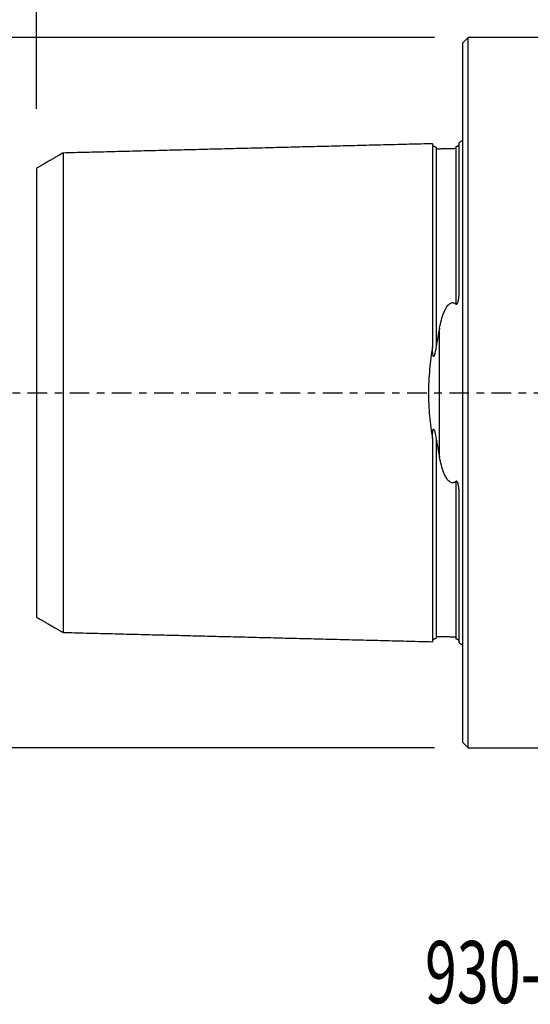
# Model space of a CAD drawing. Units: millimetres. Extents: x -60 to 191, y -34 to 66.
# Drawn here: x -25 to 4, y -34 to 21 of the extents above; entities that cross this region are included whole.
import ezdxf

# ---------------------------------------------------------------- set-up
doc = ezdxf.new("R2010")
doc.units = ezdxf.units.MM
doc.linetypes.add('CENTER', pattern=[47.5, 22, -8.5, 8.5, -8.5])
for name, color, linetype in [('1', 4, 'CONTINUOUS'), ('2', 7, 'CONTINUOUS'), ('SK1', 4, 'CONTINUOUS'), ('SK2', 7, 'CONTINUOUS'), ('SK4', 2, 'CENTER'), ('SK6', 5, 'CONTINUOUS')]:
    doc.layers.add(name, color=color, linetype=linetype)
doc.styles.add('DEFAULT', font='simplex.shx')
doc.dimstyles.get("Standard").update_dxf_attribs({"dimtxt": 0.18, "dimasz": 0.18, "dimexe": 0.18, "dimexo": 0.0625, "dimgap": 0.09, "dimtad": 1, "dimzin": 0, "dimdsep": 52, "dimtxsty": 'Standard', "dimcen": 0.09, "dimadec": 0, "dimazin": 0, "dimtfac": 1, "dimtdec": 4, "dimtofl": 0, "dimtmove": 0, "dimatfit": 3, "dimfxl": 1, "dimtolj": 1, "dimtzin": 0, "dimarcsym": 0})

# ---------------------------------------------------------------- blocks, each defined once
blk = doc.blocks.new('DimnDraft3D1')
at = {"layer": 'SK2'}
for p, q in [((-1.5875, 19.99), (-54.1, 19.99)), ((-52.1, -19.99), (-52.1, 19.99)), ((-1.5875, -19.99), (-54.1, -19.99))]:
    blk.add_line(p, q, dxfattribs=at)
for points in [[(-52.1, 19.99), (-51.102374, 15.490004), (-53.097626, 15.489996), (-52.1, 19.99)], [(-52.1, -19.99), (-53.097626, -15.490004), (-51.102374, -15.489996), (-52.1, -19.99)]]:
    blk.add_solid(points, dxfattribs=at)
at = {"layer": 'SK2', "char_height": 4.5, "attachment_point": 7, "rotation": 90, "line_spacing_factor": 1.084337, "style": 'DEFAULT'}
for s, insert in [('\\W01.000;\\fsimplex.shx,bigfont.shx;40 ', (-54.35, 2.759211)), ('\\W01.000;\\fsimplex.shx,bigfont.shx;%%c ', (-54.35, -6.240789))]:
    blk.add_mtext(s, dxfattribs=dict(at, insert=insert))
blk = doc.blocks.new('DimnDraft3D2')
at = {"layer": '2'}
for p, q in [((0, 23.6425), (0, 61.358549)), ((135, 12.5875), (135, 61.358549)), ((0, 59.358549), (135, 59.358549))]:
    blk.add_line(p, q, dxfattribs=at)
for points in [[(0, 59.358549), (4.499996, 60.356175), (4.500004, 58.360923), (0, 59.358549)], [(135, 59.358549), (130.500004, 58.360923), (130.499996, 60.356175), (135, 59.358549)]]:
    blk.add_solid(points, dxfattribs=at)
at = {"layer": '2', "insert": (64.906579, 60.483549), "char_height": 4.5, "attachment_point": 7, "line_spacing_factor": 1.084337, "style": 'DEFAULT'}
blk.add_mtext('\\W01.000;\\fsimplex.shx,bigfont.shx;135 ', dxfattribs=at)
blk = doc.blocks.new('DimnDraft3D4')
at = {"layer": 'SK2'}
for p, q in [((-24, 15.9875), (-24, 61.358549)), ((0, 23.6425), (0, 61.358549)), ((0, 59.358549), (-24, 59.358549))]:
    blk.add_line(p, q, dxfattribs=at)
for points in [[(-24, 59.358549), (-19.500004, 60.356175), (-19.499996, 58.360923), (-24, 59.358549)], [(0, 59.358549), (-4.499996, 58.360923), (-4.500004, 60.356175), (0, 59.358549)]]:
    blk.add_solid(points, dxfattribs=at)
at = {"layer": 'SK2', "insert": (-13.740789, 60.483549), "char_height": 4.5, "attachment_point": 7, "line_spacing_factor": 1.084337, "style": 'DEFAULT'}
blk.add_mtext('\\W01.000;\\fsimplex.shx,bigfont.shx;24 ', dxfattribs=at)

msp = doc.modelspace()

# ---------------------------------------------------------------- linework, layer by layer
at = {"layer": '1'}
for p, q in [((0.3, 19.99), (0, 19.69)), ((0.3, -19.99), (0.3, 19.99)), ((32.576, 19.99), (0.3, 19.99)), ((0, -19.69), (0, 19.69)), ((0, -19.69), (0.3, -19.99)), ((0.3, -19.99), (21, -19.99))]:
    msp.add_line(p, q, dxfattribs=at)
at = {"layer": 'SK1'}
for p, q in [((-0.2, 5.703), (-0.2, 14.083)), ((-1.307, -3.628), (-1.307, 3.628)), ((-0.2, -14.083), (-0.2, -5.703))]:
    msp.add_line(p, q, dxfattribs=at)
at = {"layer": 'SK1', "extrusion": (0, 0, -1)}
for centre, start, end in [((0.6, 15), 233.1301, 246.4218), ((0.6, -15), 113.5782, 126.8699)]:
    msp.add_arc(centre, 1, start, end, dxfattribs=at)
at = {"layer": 'SK1'}
for points, degree in [([(-1.7, 14.016), (-12.1, 13.755), (-22.5, 13.493)], 2), ([(-22.5, 13.497), (-23.25, 13.064), (-24, 12.631)], 2), ([(-0.395, 13.74), (-0.945, 13.727), (-1.495, 13.713)], 2), ([(-1.307, 3.628), (-1.374, 3.291), (-1.437, 2.947), (-1.495, 2.595)], 3), ([(-1.495, -2.595), (-1.437, -2.947), (-1.374, -3.291), (-1.307, -3.628)], 3), ([(-24, -12.631), (-23.25, -13.064), (-22.5, -13.497)], 2), ([(-22.5, -13.493), (-12.1, -13.755), (-1.7, -14.016)], 2), ([(-1.495, -13.713), (-0.945, -13.727), (-0.395, -13.74)], 2)]:
    msp.add_open_spline(points, degree=degree, dxfattribs=at)
for points, knots in [([(-1.495, 13.825), (-1.521, 13.825), (-1.559, 13.831), (-1.606, 13.854), (-1.639, 13.879), (-1.666, 13.91), (-1.691, 13.957), (-1.699, 13.994), (-1.7, 14.02)], [0, 0, 0, 0, 0.239458, 0.368362, 0.500001, 0.63164, 0.760544, 1, 1, 1, 1]), ([(-1.7, 14.016), (-1.7, 14.014), (-1.7, 14.011), (-1.7, 14.004), (-1.7, 13.995), (-1.7, 13.984), (-1.7, 13.971), (-1.7, 13.952), (-1.7, 13.922), (-1.7, 13.88), (-1.7, 13.839), (-1.7, 13.803), (-1.7, 13.774), (-1.7, 13.743), (-1.7, 13.701), (-1.7, 13.655), (-1.7, 13.605), (-1.7, 13.567), (-1.7, 13.527), (-1.7, 13.485), (-1.7, 13.442), (-1.7, 13.383), (-1.7, 13.32), (-1.7, 13.255), (-1.7, 13.205), (-1.7, 13.153), (-1.7, 13.099), (-1.7, 13.045), (-1.7, 12.989), (-1.7, 12.931), (-1.7, 12.853), (-1.7, 12.771), (-1.7, 12.687), (-1.7, 12.602), (-1.7, 12.491), (-1.7, 12.376), (-1.7, 12.282), (-1.7, 12.21), (-1.7, 12.136), (-1.7, 12.062), (-1.7, 11.986), (-1.7, 11.922), (-1.7, 11.869), (-1.7, 11.817), (-1.7, 11.751), (-1.7, 11.67), (-1.7, 11.56), (-1.7, 11.448), (-1.7, 11.334), (-1.7, 11.247), (-1.7, 11.159), (-1.7, 11.069), (-1.7, 10.979), (-1.7, 10.887), (-1.7, 10.794), (-1.7, 10.7), (-1.7, 10.605), (-1.7, 10.476), (-1.7, 10.345), (-1.7, 10.212), (-1.7, 10.128), (-1.7, 10.06), (-1.7, 9.991), (-1.7, 9.871), (-1.7, 9.731), (-1.7, 9.588), (-1.7, 9.445), (-1.7, 9.262), (-1.7, 9.076), (-1.7, 8.924), (-1.7, 8.772), (-1.7, 8.617), (-1.7, 8.459), (-1.7, 8.34), (-1.7, 8.22), (-1.7, 8.099), (-1.7, 7.977), (-1.7, 7.812), (-1.7, 7.604), (-1.7, 7.392), (-1.7, 7.22), (-1.7, 7.09), (-1.7, 6.959), (-1.7, 6.783), (-1.7, 6.56), (-1.7, 6.289), (-1.7, 6.013), (-1.7, 5.779), (-1.7, 5.59), (-1.7, 5.447), (-1.7, 5.303), (-1.7, 5.158), (-1.7, 5.012), (-1.7, 4.865), (-1.7, 4.717), (-1.7, 4.568), (-1.7, 4.418), (-1.7, 4.266), (-1.7, 4.114), (-1.7, 3.96), (-1.7, 3.806), (-1.7, 3.65), (-1.7, 3.494), (-1.7, 3.336), (-1.7, 3.178), (-1.7, 3.018), (-1.7, 2.857), (-1.7, 2.713), (-1.7, 2.621), (-1.7, 2.584)], [0, 0, 0, 0, 0.007525, 0.015549, 0.023573, 0.031597, 0.039621, 0.047645, 0.063693, 0.079741, 0.095789, 0.103813, 0.111837, 0.119861, 0.127885, 0.143932, 0.151956, 0.15998, 0.168004, 0.176028, 0.184052, 0.192076, 0.208124, 0.216148, 0.224172, 0.232196, 0.24022, 0.248244, 0.256268, 0.264292, 0.272316, 0.288363, 0.296387, 0.304411, 0.320459, 0.336507, 0.344531, 0.352555, 0.360579, 0.368603, 0.376627, 0.384651, 0.388663, 0.392675, 0.400699, 0.408723, 0.416747, 0.432794, 0.440818, 0.448842, 0.456866, 0.46489, 0.472914, 0.480938, 0.488962, 0.496986, 0.50501, 0.513034, 0.529082, 0.537106, 0.54513, 0.549142, 0.553154, 0.561178, 0.577225, 0.585249, 0.593273, 0.609321, 0.625369, 0.633393, 0.641417, 0.657465, 0.665489, 0.673513, 0.681537, 0.689561, 0.697585, 0.705609, 0.721656, 0.737704, 0.745728, 0.753752, 0.761776, 0.7698, 0.785848, 0.801896, 0.817944, 0.833992, 0.842016, 0.85004, 0.858063, 0.866087, 0.874111, 0.882135, 0.890159, 0.898183, 0.906207, 0.914231, 0.922255, 0.930279, 0.938303, 0.946327, 0.954351, 0.962375, 0.970399, 0.978423, 0.986447, 0.994471, 1, 1, 1, 1]), ([(-0.218, 13.948), (-0.219, 13.946), (-0.22, 13.945), (-0.225, 13.937), (-0.23, 13.93), (-0.242, 13.915), (-0.25, 13.907), (-0.265, 13.894), (-0.271, 13.889), (-0.285, 13.88), (-0.293, 13.874), (-0.31, 13.866), (-0.316, 13.863), (-0.331, 13.857), (-0.339, 13.855), (-0.357, 13.85), (-0.365, 13.848), (-0.381, 13.846), (-0.388, 13.845), (-0.395, 13.845)], [0, 0, 0, 0, 0.056611, 0.056611, 0.292458, 0.292458, 0.528305, 0.528305, 0.646229, 0.646229, 0.764153, 0.764153, 0.823115, 0.823115, 0.882076, 0.882076, 0.941038, 0.941038, 1, 1, 1, 1]), ([(-22.5, 13.496), (-22.5, 13.496), (-22.5, 13.497), (-22.5, 13.498), (-22.5, 13.497), (-22.5, 13.494), (-22.5, 13.489), (-22.5, 13.482), (-22.5, 13.473), (-22.5, 13.463), (-22.5, 13.45), (-22.5, 13.431), (-22.5, 13.403), (-22.5, 13.362), (-22.5, 13.322), (-22.5, 13.287), (-22.5, 13.259), (-22.5, 13.23), (-22.5, 13.188), (-22.5, 13.143), (-22.5, 13.095), (-22.5, 13.058), (-22.5, 13.019), (-22.5, 12.979), (-22.5, 12.937), (-22.5, 12.879), (-22.5, 12.818), (-22.5, 12.755), (-22.5, 12.706), (-22.5, 12.655), (-22.5, 12.603), (-22.5, 12.55), (-22.5, 12.495), (-22.5, 12.439), (-22.5, 12.363), (-22.5, 12.284), (-22.5, 12.202), (-22.5, 12.118), (-22.5, 12.011), (-22.5, 11.899), (-22.5, 11.807), (-22.5, 11.736), (-22.5, 11.665), (-22.5, 11.592), (-22.5, 11.518), (-22.5, 11.455), (-22.5, 11.404), (-22.5, 11.353), (-22.5, 11.288), (-22.5, 11.21), (-22.5, 11.103), (-22.5, 10.994), (-22.5, 10.882), (-22.5, 10.797), (-22.5, 10.711), (-22.5, 10.624), (-22.5, 10.536), (-22.5, 10.446), (-22.5, 10.355), (-22.5, 10.264), (-22.5, 10.171), (-22.5, 10.045), (-22.5, 9.918), (-22.5, 9.788), (-22.5, 9.706), (-22.5, 9.639), (-22.5, 9.573), (-22.5, 9.455), (-22.5, 9.319), (-22.5, 9.18), (-22.5, 9.04), (-22.5, 8.862), (-22.5, 8.681), (-22.5, 8.533), (-22.5, 8.384), (-22.5, 8.234), (-22.5, 8.08), (-22.5, 7.965), (-22.5, 7.848), (-22.5, 7.73), (-22.5, 7.611), (-22.5, 7.451), (-22.5, 7.248), (-22.5, 7.043), (-22.5, 6.876), (-22.5, 6.75), (-22.5, 6.622), (-22.5, 6.451), (-22.5, 6.236), (-22.5, 5.972), (-22.5, 5.705), (-22.5, 5.479), (-22.5, 5.296), (-22.5, 5.158), (-22.5, 5.019), (-22.5, 4.879), (-22.5, 4.739), (-22.5, 4.597), (-22.5, 4.454), (-22.5, 4.31), (-22.5, 4.166), (-22.5, 4.02), (-22.5, 3.874), (-22.5, 3.727), (-22.5, 3.579), (-22.5, 3.43), (-22.5, 3.28), (-22.5, 3.13), (-22.5, 2.978), (-22.5, 2.826), (-22.5, 2.673), (-22.5, 2.52), (-22.5, 2.392), (-22.5, 2.288), (-22.5, 2.185), (-22.5, 2.082), (-22.5, 1.977), (-22.5, 1.899), (-22.5, 1.821), (-22.5, 1.743), (-22.5, 1.664), (-22.5, 1.586), (-22.5, 1.507), (-22.5, 1.401), (-22.5, 1.297), (-22.5, 1.191), (-22.5, 1.112), (-22.5, 1.033), (-22.5, 0.954), (-22.5, 0.874), (-22.5, 0.795), (-22.5, 0.716), (-22.5, 0.636), (-22.5, 0.557), (-22.5, 0.477), (-22.5, 0.398), (-22.5, 0.318), (-22.5, 0.239), (-22.5, 0.159), (-22.5, 0.08), (-22.5, 0), (-22.5, -0.08), (-22.5, -0.159), (-22.5, -0.239), (-22.5, -0.318), (-22.5, -0.398), (-22.5, -0.477), (-22.5, -0.557), (-22.5, -0.636), (-22.5, -0.716), (-22.5, -0.795), (-22.5, -0.874), (-22.5, -0.954), (-22.5, -1.033), (-22.5, -1.112), (-22.5, -1.191), (-22.5, -1.297), (-22.5, -1.401), (-22.5, -1.507), (-22.5, -1.586), (-22.5, -1.664), (-22.5, -1.743), (-22.5, -1.821), (-22.5, -1.899), (-22.5, -1.977), (-22.5, -2.082), (-22.5, -2.185), (-22.5, -2.288), (-22.5, -2.392), (-22.5, -2.52), (-22.5, -2.673), (-22.5, -2.826), (-22.5, -2.978), (-22.5, -3.13), (-22.5, -3.28), (-22.5, -3.43), (-22.5, -3.579), (-22.5, -3.727), (-22.5, -3.874), (-22.5, -4.02), (-22.5, -4.166), (-22.5, -4.31), (-22.5, -4.454), (-22.5, -4.597), (-22.5, -4.739), (-22.5, -4.879), (-22.5, -5.019), (-22.5, -5.158), (-22.5, -5.296), (-22.5, -5.479), (-22.5, -5.705), (-22.5, -5.972), (-22.5, -6.236), (-22.5, -6.451), (-22.5, -6.622), (-22.5, -6.75), (-22.5, -6.876), (-22.5, -7.043), (-22.5, -7.248), (-22.5, -7.451), (-22.5, -7.611), (-22.5, -7.73), (-22.5, -7.848), (-22.5, -7.965), (-22.5, -8.08), (-22.5, -8.234), (-22.5, -8.384), (-22.5, -8.533), (-22.5, -8.681), (-22.5, -8.862), (-22.5, -9.04), (-22.5, -9.18), (-22.5, -9.319), (-22.5, -9.455), (-22.5, -9.573), (-22.5, -9.639), (-22.5, -9.706), (-22.5, -9.788), (-22.5, -9.918), (-22.5, -10.045), (-22.5, -10.171), (-22.5, -10.264), (-22.5, -10.355), (-22.5, -10.446), (-22.5, -10.536), (-22.5, -10.624), (-22.5, -10.711), (-22.5, -10.797), (-22.5, -10.882), (-22.5, -10.994), (-22.5, -11.103), (-22.5, -11.21), (-22.5, -11.288), (-22.5, -11.353), (-22.5, -11.404), (-22.5, -11.455), (-22.5, -11.518), (-22.5, -11.592), (-22.5, -11.665), (-22.5, -11.736), (-22.5, -11.807), (-22.5, -11.899), (-22.5, -12.011), (-22.5, -12.118), (-22.5, -12.202), (-22.5, -12.284), (-22.5, -12.363), (-22.5, -12.439), (-22.5, -12.495), (-22.5, -12.55), (-22.5, -12.603), (-22.5, -12.655), (-22.5, -12.706), (-22.5, -12.755), (-22.5, -12.818), (-22.5, -12.879), (-22.5, -12.937), (-22.5, -12.979), (-22.5, -13.019), (-22.5, -13.058), (-22.5, -13.095), (-22.5, -13.143), (-22.5, -13.188), (-22.5, -13.23), (-22.5, -13.259), (-22.5, -13.287), (-22.5, -13.322), (-22.5, -13.354), (-22.5, -13.383), (-22.5, -13.402), (-22.5, -13.42), (-22.5, -13.436), (-22.5, -13.45), (-22.5, -13.463), (-22.5, -13.473), (-22.5, -13.482), (-22.5, -13.489), (-22.5, -13.494), (-22.5, -13.497), (-22.5, -13.498), (-22.5, -13.497), (-22.5, -13.496), (-22.5, -13.496)], [0, 0, 0, 0, 0.001128, 0.004617, 0.008105, 0.011594, 0.015083, 0.018571, 0.02206, 0.025548, 0.029037, 0.032526, 0.039503, 0.04648, 0.053457, 0.056946, 0.060435, 0.063923, 0.067412, 0.074389, 0.077878, 0.081366, 0.084855, 0.088344, 0.091832, 0.095321, 0.102298, 0.105787, 0.109275, 0.112764, 0.116253, 0.119741, 0.12323, 0.126719, 0.130207, 0.137184, 0.140673, 0.144162, 0.151139, 0.158116, 0.161605, 0.165093, 0.168582, 0.172071, 0.175559, 0.179048, 0.180792, 0.182536, 0.186025, 0.189514, 0.193002, 0.19998, 0.203468, 0.206957, 0.210445, 0.213934, 0.217423, 0.220911, 0.2244, 0.227889, 0.231377, 0.234866, 0.241843, 0.245332, 0.24882, 0.250565, 0.252309, 0.255798, 0.262775, 0.266263, 0.269752, 0.276729, 0.283707, 0.287195, 0.290684, 0.297661, 0.30115, 0.304638, 0.308127, 0.311615, 0.315104, 0.318593, 0.32557, 0.332547, 0.336036, 0.339524, 0.343013, 0.346502, 0.353479, 0.360456, 0.367433, 0.374411, 0.377899, 0.381388, 0.384877, 0.388365, 0.391854, 0.395342, 0.398831, 0.40232, 0.405808, 0.409297, 0.412786, 0.416274, 0.419763, 0.423251, 0.42674, 0.430229, 0.433717, 0.437206, 0.440695, 0.444183, 0.447672, 0.449416, 0.45116, 0.454649, 0.456393, 0.458138, 0.459882, 0.461626, 0.463371, 0.465115, 0.466859, 0.468604, 0.472092, 0.473836, 0.475581, 0.477325, 0.479069, 0.480814, 0.482558, 0.484302, 0.486047, 0.487791, 0.489535, 0.49128, 0.493024, 0.494768, 0.496512, 0.498257, 0.500001, 0.501745, 0.50349, 0.505234, 0.506978, 0.508723, 0.510467, 0.512211, 0.513956, 0.5157, 0.517444, 0.519189, 0.520933, 0.522677, 0.524421, 0.526166, 0.52791, 0.531399, 0.533143, 0.534887, 0.536632, 0.538376, 0.54012, 0.541865, 0.543609, 0.545353, 0.548842, 0.550586, 0.55233, 0.555819, 0.559308, 0.562796, 0.566285, 0.569774, 0.573262, 0.576751, 0.580239, 0.583728, 0.587217, 0.590705, 0.594194, 0.597683, 0.601171, 0.60466, 0.608148, 0.611637, 0.615126, 0.618614, 0.622103, 0.625592, 0.632569, 0.639546, 0.646523, 0.6535, 0.656989, 0.660478, 0.663966, 0.667455, 0.674432, 0.681409, 0.684898, 0.688387, 0.691875, 0.695364, 0.698853, 0.702341, 0.709318, 0.712807, 0.716296, 0.723273, 0.73025, 0.733739, 0.737227, 0.744205, 0.747693, 0.749438, 0.751182, 0.754671, 0.758159, 0.765136, 0.768625, 0.772114, 0.775602, 0.779091, 0.78258, 0.786068, 0.789557, 0.793045, 0.796534, 0.800023, 0.807, 0.810489, 0.813977, 0.817466, 0.81921, 0.820954, 0.824443, 0.827932, 0.83142, 0.834909, 0.838397, 0.841886, 0.848863, 0.855841, 0.859329, 0.862818, 0.869795, 0.873284, 0.876772, 0.880261, 0.88375, 0.887238, 0.890727, 0.894215, 0.897704, 0.904681, 0.90817, 0.911659, 0.915147, 0.918636, 0.922124, 0.925613, 0.93259, 0.936079, 0.939568, 0.943056, 0.946545, 0.953522, 0.957011, 0.960499, 0.963988, 0.967477, 0.970965, 0.974454, 0.977942, 0.981431, 0.98492, 0.988408, 0.991897, 0.995386, 0.998874, 1, 1, 1, 1]), ([(-1.495, 13.825), (-1.495, 13.825), (-1.495, 13.825), (-1.495, 13.825), (-1.495, 13.822), (-1.495, 13.816), (-1.495, 13.809), (-1.495, 13.801), (-1.495, 13.79), (-1.495, 13.777), (-1.495, 13.757), (-1.495, 13.736), (-1.495, 13.719), (-1.495, 13.714)], [0, 0, 0, 0, 0.001333, 0.095022, 0.18871, 0.282398, 0.376087, 0.469775, 0.563464, 0.657152, 0.750841, 0.938218, 1, 1, 1, 1]), ([(-1.495, 13.714), (-1.495, 13.705), (-1.495, 13.681), (-1.495, 13.646), (-1.495, 13.61), (-1.495, 13.582), (-1.495, 13.552), (-1.495, 13.509), (-1.495, 13.464), (-1.495, 13.415), (-1.495, 13.377), (-1.495, 13.337), (-1.495, 13.296), (-1.495, 13.254), (-1.495, 13.195), (-1.495, 13.133), (-1.495, 13.068), (-1.495, 13.018), (-1.495, 12.967), (-1.495, 12.914), (-1.495, 12.86), (-1.495, 12.805), (-1.495, 12.748), (-1.495, 12.67), (-1.495, 12.589), (-1.495, 12.506), (-1.495, 12.421), (-1.495, 12.312), (-1.495, 12.198), (-1.495, 12.105), (-1.495, 12.033), (-1.495, 11.961), (-1.495, 11.887), (-1.495, 11.811), (-1.495, 11.748), (-1.495, 11.696), (-1.495, 11.644), (-1.495, 11.578), (-1.495, 11.498), (-1.495, 11.389), (-1.495, 11.279), (-1.495, 11.165), (-1.495, 11.079), (-1.495, 10.992), (-1.495, 10.903), (-1.495, 10.813), (-1.495, 10.722), (-1.495, 10.63), (-1.495, 10.537), (-1.495, 10.443), (-1.495, 10.315), (-1.495, 10.186), (-1.495, 10.054), (-1.495, 9.97), (-1.495, 9.903), (-1.495, 9.835), (-1.495, 9.716), (-1.495, 9.577), (-1.495, 9.436), (-1.495, 9.294), (-1.495, 9.113), (-1.495, 8.928), (-1.495, 8.778), (-1.495, 8.627), (-1.495, 8.474), (-1.495, 8.318), (-1.495, 8.2), (-1.495, 8.081), (-1.495, 7.961), (-1.495, 7.84), (-1.495, 7.677), (-1.495, 7.471), (-1.495, 7.262), (-1.495, 7.092), (-1.495, 6.963), (-1.495, 6.834), (-1.495, 6.659), (-1.495, 6.439), (-1.495, 6.171), (-1.495, 5.898), (-1.495, 5.667), (-1.495, 5.48), (-1.495, 5.339), (-1.495, 5.197), (-1.495, 5.054), (-1.495, 4.91), (-1.495, 4.765), (-1.495, 4.619), (-1.495, 4.472), (-1.495, 4.324), (-1.495, 4.175), (-1.495, 4.024), (-1.495, 3.873), (-1.495, 3.721), (-1.495, 3.568), (-1.495, 3.414), (-1.495, 3.259), (-1.495, 3.103), (-1.495, 2.947), (-1.495, 2.789), (-1.495, 2.671), (-1.495, 2.606), (-1.495, 2.595)], [0, 0, 0, 0, 0.011601, 0.028907, 0.03756, 0.046214, 0.054867, 0.06352, 0.080827, 0.08948, 0.098133, 0.106786, 0.11544, 0.124093, 0.132746, 0.150053, 0.158706, 0.167359, 0.176012, 0.184666, 0.193319, 0.201972, 0.210625, 0.219279, 0.236585, 0.245238, 0.253892, 0.271198, 0.288505, 0.297158, 0.305811, 0.314464, 0.323118, 0.331771, 0.340424, 0.344751, 0.349078, 0.357731, 0.366384, 0.375037, 0.392344, 0.400997, 0.40965, 0.418304, 0.426957, 0.43561, 0.444263, 0.452917, 0.46157, 0.470223, 0.478876, 0.496183, 0.504836, 0.513489, 0.517816, 0.522143, 0.530796, 0.548102, 0.556756, 0.565409, 0.582715, 0.600022, 0.608675, 0.617328, 0.634635, 0.643288, 0.651941, 0.660595, 0.669248, 0.677901, 0.686554, 0.703861, 0.721167, 0.729821, 0.738474, 0.747127, 0.75578, 0.773087, 0.790393, 0.8077, 0.825006, 0.83366, 0.842313, 0.850966, 0.859619, 0.868273, 0.876926, 0.885579, 0.894232, 0.902886, 0.911539, 0.920192, 0.928846, 0.937499, 0.946152, 0.954805, 0.963459, 0.972112, 0.980765, 0.989418, 0.998072, 1, 1, 1, 1]), ([(-0.395, 13.845), (-0.395, 13.844), (-0.395, 13.842), (-0.395, 13.837), (-0.395, 13.828), (-0.395, 13.817), (-0.395, 13.804), (-0.395, 13.785), (-0.395, 13.763), (-0.395, 13.746), (-0.395, 13.741)], [0, 0, 0, 0, 0.017546, 0.144847, 0.272147, 0.399447, 0.526748, 0.654048, 0.908649, 1, 1, 1, 1]), ([(-0.395, 13.741), (-0.395, 13.732), (-0.395, 13.708), (-0.395, 13.674), (-0.395, 13.638), (-0.395, 13.609), (-0.395, 13.579), (-0.395, 13.537), (-0.395, 13.491), (-0.395, 13.442), (-0.395, 13.404), (-0.395, 13.364), (-0.395, 13.323), (-0.395, 13.28), (-0.395, 13.221), (-0.395, 13.16), (-0.395, 13.095), (-0.395, 13.045), (-0.395, 12.993), (-0.395, 12.941), (-0.395, 12.886), (-0.395, 12.831), (-0.395, 12.774), (-0.395, 12.696), (-0.395, 12.615), (-0.395, 12.532), (-0.395, 12.447), (-0.395, 12.337), (-0.395, 12.224), (-0.395, 12.13), (-0.395, 12.058), (-0.395, 11.985), (-0.395, 11.911), (-0.395, 11.836), (-0.395, 11.772), (-0.395, 11.721), (-0.395, 11.668), (-0.395, 11.603), (-0.395, 11.522), (-0.395, 11.414), (-0.395, 11.303), (-0.395, 11.189), (-0.395, 11.103), (-0.395, 11.015), (-0.395, 10.927), (-0.395, 10.837), (-0.395, 10.746), (-0.395, 10.654), (-0.395, 10.56), (-0.395, 10.466), (-0.395, 10.338), (-0.395, 10.208), (-0.395, 10.076), (-0.395, 9.993), (-0.395, 9.925), (-0.395, 9.857), (-0.395, 9.738), (-0.395, 9.599), (-0.395, 9.458), (-0.395, 9.315), (-0.395, 9.134), (-0.395, 8.949), (-0.395, 8.799), (-0.395, 8.648), (-0.395, 8.494), (-0.395, 8.338), (-0.395, 8.22), (-0.395, 8.101), (-0.395, 7.981), (-0.395, 7.86), (-0.395, 7.697), (-0.395, 7.49), (-0.395, 7.28), (-0.395, 7.11), (-0.395, 6.981), (-0.395, 6.851), (-0.395, 6.677), (-0.395, 6.456), (-0.395, 6.187), (-0.395, 5.914), (-0.395, 5.683), (-0.395, 5.496), (-0.395, 5.355), (-0.395, 5.212), (-0.395, 5.094), (-0.395, 5.024), (-0.395, 5.001)], [0, 0, 0, 0, 0.012856, 0.032905, 0.04293, 0.052954, 0.062979, 0.073004, 0.093053, 0.103078, 0.113103, 0.123127, 0.133152, 0.143177, 0.153201, 0.173251, 0.183276, 0.1933, 0.203325, 0.21335, 0.223374, 0.233399, 0.243424, 0.253449, 0.273498, 0.283523, 0.293547, 0.313597, 0.333646, 0.343671, 0.353696, 0.36372, 0.373745, 0.38377, 0.393794, 0.398807, 0.403819, 0.413844, 0.423869, 0.433893, 0.453943, 0.463967, 0.473992, 0.484017, 0.494042, 0.504066, 0.514091, 0.524116, 0.53414, 0.544165, 0.55419, 0.574239, 0.584264, 0.594289, 0.599301, 0.604313, 0.614338, 0.634387, 0.644412, 0.654437, 0.674486, 0.694536, 0.70456, 0.714585, 0.734634, 0.744659, 0.754684, 0.764709, 0.774733, 0.784758, 0.794783, 0.814832, 0.834882, 0.844906, 0.854931, 0.864956, 0.87498, 0.89503, 0.915079, 0.935129, 0.955178, 0.965203, 0.975227, 0.985252, 0.995277, 1, 1, 1, 1]), ([(-24, 12.63), (-24, 12.63), (-24, 12.628), (-24, 12.624), (-24, 12.617), (-24, 12.609), (-24, 12.599), (-24, 12.587), (-24, 12.569), (-24, 12.542), (-24, 12.504), (-24, 12.466), (-24, 12.433), (-24, 12.406), (-24, 12.378), (-24, 12.338), (-24, 12.296), (-24, 12.251), (-24, 12.215), (-24, 12.178), (-24, 12.139), (-24, 12.099), (-24, 12.044), (-24, 11.987), (-24, 11.926), (-24, 11.879), (-24, 11.831), (-24, 11.781), (-24, 11.73), (-24, 11.678), (-24, 11.624), (-24, 11.551), (-24, 11.476), (-24, 11.397), (-24, 11.317), (-24, 11.214), (-24, 11.107), (-24, 11.019), (-24, 10.952), (-24, 10.883), (-24, 10.813), (-24, 10.742), (-24, 10.683), (-24, 10.634), (-24, 10.584), (-24, 10.523), (-24, 10.447), (-24, 10.344), (-24, 10.24), (-24, 10.133), (-24, 10.052), (-24, 9.969), (-24, 9.886), (-24, 9.801), (-24, 9.716), (-24, 9.629), (-24, 9.541), (-24, 9.452), (-24, 9.331), (-24, 9.21), (-24, 9.085), (-24, 9.007), (-24, 8.943), (-24, 8.879), (-24, 8.766), (-24, 8.637), (-24, 8.503), (-24, 8.369), (-24, 8.199), (-24, 8.026), (-24, 7.885), (-24, 7.742), (-24, 7.599), (-24, 7.453), (-24, 7.342), (-24, 7.231), (-24, 7.118), (-24, 7.005), (-24, 6.852), (-24, 6.66), (-24, 6.464), (-24, 6.305), (-24, 6.185), (-24, 6.064), (-24, 5.901), (-24, 5.697), (-24, 5.448), (-24, 5.195), (-24, 4.983), (-24, 4.81), (-24, 4.68), (-24, 4.549), (-24, 4.417), (-24, 4.285), (-24, 4.152), (-24, 4.018), (-24, 3.884), (-24, 3.749), (-24, 3.613), (-24, 3.477), (-24, 3.34), (-24, 3.203), (-24, 3.065), (-24, 2.926), (-24, 2.787), (-24, 2.648), (-24, 2.508), (-24, 2.369), (-24, 2.228), (-24, 2.112), (-24, 2.018), (-24, 1.923), (-24, 1.831), (-24, 1.737), (-24, 1.666), (-24, 1.596), (-24, 1.526), (-24, 1.456), (-24, 1.386), (-24, 1.316), (-24, 1.221), (-24, 1.13), (-24, 1.036), (-24, 0.966), (-24, 0.897), (-24, 0.827), (-24, 0.758), (-24, 0.688), (-24, 0.619), (-24, 0.55), (-24, 0.481), (-24, 0.412), (-24, 0.343), (-24, 0.275), (-24, 0.206), (-24, 0.137), (-24, 0.069), (-24, 0), (-24, -0.069), (-24, -0.137), (-24, -0.206), (-24, -0.275), (-24, -0.343), (-24, -0.412), (-24, -0.481), (-24, -0.55), (-24, -0.619), (-24, -0.688), (-24, -0.758), (-24, -0.827), (-24, -0.897), (-24, -0.966), (-24, -1.036), (-24, -1.13), (-24, -1.221), (-24, -1.316), (-24, -1.386), (-24, -1.456), (-24, -1.526), (-24, -1.596), (-24, -1.666), (-24, -1.737), (-24, -1.831), (-24, -1.923), (-24, -2.018), (-24, -2.112), (-24, -2.228), (-24, -2.369), (-24, -2.508), (-24, -2.648), (-24, -2.787), (-24, -2.926), (-24, -3.065), (-24, -3.203), (-24, -3.34), (-24, -3.477), (-24, -3.613), (-24, -3.749), (-24, -3.884), (-24, -4.018), (-24, -4.152), (-24, -4.285), (-24, -4.417), (-24, -4.549), (-24, -4.68), (-24, -4.81), (-24, -4.983), (-24, -5.195), (-24, -5.448), (-24, -5.697), (-24, -5.901), (-24, -6.064), (-24, -6.185), (-24, -6.305), (-24, -6.464), (-24, -6.66), (-24, -6.852), (-24, -7.005), (-24, -7.118), (-24, -7.231), (-24, -7.342), (-24, -7.453), (-24, -7.599), (-24, -7.742), (-24, -7.885), (-24, -8.026), (-24, -8.199), (-24, -8.369), (-24, -8.503), (-24, -8.637), (-24, -8.766), (-24, -8.879), (-24, -8.943), (-24, -9.007), (-24, -9.085), (-24, -9.21), (-24, -9.331), (-24, -9.452), (-24, -9.541), (-24, -9.629), (-24, -9.716), (-24, -9.801), (-24, -9.886), (-24, -9.969), (-24, -10.052), (-24, -10.133), (-24, -10.24), (-24, -10.344), (-24, -10.447), (-24, -10.523), (-24, -10.584), (-24, -10.634), (-24, -10.683), (-24, -10.742), (-24, -10.813), (-24, -10.883), (-24, -10.952), (-24, -11.019), (-24, -11.107), (-24, -11.214), (-24, -11.317), (-24, -11.397), (-24, -11.476), (-24, -11.551), (-24, -11.624), (-24, -11.678), (-24, -11.73), (-24, -11.781), (-24, -11.831), (-24, -11.879), (-24, -11.926), (-24, -11.987), (-24, -12.044), (-24, -12.099), (-24, -12.139), (-24, -12.178), (-24, -12.215), (-24, -12.251), (-24, -12.296), (-24, -12.338), (-24, -12.378), (-24, -12.406), (-24, -12.433), (-24, -12.466), (-24, -12.496), (-24, -12.523), (-24, -12.542), (-24, -12.558), (-24, -12.574), (-24, -12.587), (-24, -12.599), (-24, -12.609), (-24, -12.617), (-24, -12.624), (-24, -12.628), (-24, -12.63), (-24, -12.63)], [0, 0, 0, 0, 0.002699, 0.006251, 0.009803, 0.013355, 0.016907, 0.020459, 0.024012, 0.031116, 0.03822, 0.045325, 0.048877, 0.052429, 0.055981, 0.059533, 0.066637, 0.07019, 0.073742, 0.077294, 0.080846, 0.084398, 0.08795, 0.095055, 0.098607, 0.102159, 0.105711, 0.109263, 0.112816, 0.116368, 0.11992, 0.123472, 0.130576, 0.134128, 0.137681, 0.144785, 0.151889, 0.155441, 0.158994, 0.162546, 0.166098, 0.16965, 0.173202, 0.174978, 0.176754, 0.180306, 0.183859, 0.187411, 0.194515, 0.198067, 0.201619, 0.205172, 0.208724, 0.212276, 0.215828, 0.21938, 0.222932, 0.226485, 0.230037, 0.237141, 0.240693, 0.244245, 0.246021, 0.247797, 0.25135, 0.258454, 0.262006, 0.265558, 0.272663, 0.279767, 0.283319, 0.286871, 0.293975, 0.297528, 0.30108, 0.304632, 0.308184, 0.311736, 0.315288, 0.322393, 0.329497, 0.333049, 0.336601, 0.340154, 0.343706, 0.35081, 0.357914, 0.365019, 0.372123, 0.375675, 0.379227, 0.382779, 0.386332, 0.389884, 0.393436, 0.396988, 0.40054, 0.404092, 0.407645, 0.411197, 0.414749, 0.418301, 0.421853, 0.425405, 0.428957, 0.43251, 0.436062, 0.439614, 0.443166, 0.446718, 0.448494, 0.45027, 0.453823, 0.455599, 0.457375, 0.459151, 0.460927, 0.462703, 0.464479, 0.466255, 0.468031, 0.471583, 0.473359, 0.475135, 0.476912, 0.478688, 0.480464, 0.48224, 0.484016, 0.485792, 0.487568, 0.489344, 0.49112, 0.492896, 0.494672, 0.496448, 0.498224, 0.500001, 0.501777, 0.503553, 0.505329, 0.507105, 0.508881, 0.510657, 0.512433, 0.514209, 0.515985, 0.517761, 0.519537, 0.521314, 0.52309, 0.524866, 0.526642, 0.528418, 0.53197, 0.533746, 0.535522, 0.537298, 0.539074, 0.54085, 0.542626, 0.544403, 0.546179, 0.549731, 0.551507, 0.553283, 0.556835, 0.560387, 0.563939, 0.567492, 0.571044, 0.574596, 0.578148, 0.5817, 0.585252, 0.588804, 0.592357, 0.595909, 0.599461, 0.603013, 0.606565, 0.610117, 0.61367, 0.617222, 0.620774, 0.624326, 0.627878, 0.634983, 0.642087, 0.649191, 0.656295, 0.659848, 0.6634, 0.666952, 0.670504, 0.677608, 0.684713, 0.688265, 0.691817, 0.695369, 0.698921, 0.702473, 0.706026, 0.71313, 0.716682, 0.720234, 0.727339, 0.734443, 0.737995, 0.741547, 0.748652, 0.752204, 0.75398, 0.755756, 0.759308, 0.76286, 0.769964, 0.773517, 0.777069, 0.780621, 0.784173, 0.787725, 0.791277, 0.79483, 0.798382, 0.801934, 0.805486, 0.81259, 0.816143, 0.819695, 0.823247, 0.825023, 0.826799, 0.830351, 0.833903, 0.837455, 0.841008, 0.84456, 0.848112, 0.855216, 0.862321, 0.865873, 0.869425, 0.876529, 0.880081, 0.883633, 0.887186, 0.890738, 0.89429, 0.897842, 0.901394, 0.904946, 0.912051, 0.915603, 0.919155, 0.922707, 0.926259, 0.929812, 0.933364, 0.940468, 0.94402, 0.947572, 0.951124, 0.954677, 0.961781, 0.965333, 0.968885, 0.972437, 0.97599, 0.979542, 0.983094, 0.986646, 0.990198, 0.99375, 0.997302, 1, 1, 1, 1]), ([(-0.395, 5.001), (-0.388, 4.996), (-0.381, 4.991), (-0.366, 4.985), (-0.357, 4.984), (-0.339, 4.987), (-0.331, 4.991), (-0.316, 5.001), (-0.31, 5.008), (-0.294, 5.029), (-0.285, 5.045), (-0.271, 5.077), (-0.265, 5.093), (-0.239, 5.175), (-0.229, 5.243), (-0.212, 5.376), (-0.208, 5.442), (-0.201, 5.573), (-0.2, 5.638), (-0.2, 5.703)], [0, 0, 0, 0, 0.03125, 0.03125, 0.0625, 0.0625, 0.09375, 0.09375, 0.125, 0.125, 0.1875, 0.1875, 0.25, 0.25, 0.5, 0.5, 0.75, 0.75, 1, 1, 1, 1]), ([(-1.307, 3.628), (-1.277, 3.782), (-1.242, 3.934), (-1.161, 4.232), (-1.114, 4.379), (-1.027, 4.593), (-0.995, 4.663), (-0.922, 4.798), (-0.881, 4.863), (-0.804, 4.954), (-0.775, 4.982), (-0.71, 5.032), (-0.673, 5.053), (-0.61, 5.069), (-0.588, 5.072), (-0.545, 5.071), (-0.523, 5.067), (-0.462, 5.048), (-0.426, 5.026), (-0.395, 5.001)], [0, 0, 0, 0, 0.25, 0.25, 0.5, 0.5, 0.625, 0.625, 0.75, 0.75, 0.8125, 0.8125, 0.875, 0.875, 0.90625, 0.90625, 0.9375, 0.9375, 1, 1, 1, 1]), ([(-1.7, 2.584), (-1.766, 2.168), (-1.823, 1.746), (-1.884, 1.1), (-1.901, 0.883), (-1.917, 0.553), (-1.921, 0.443), (-1.927, 0.22), (-1.929, 0.109), (-1.928, -0.445), (-1.905, -0.881), (-1.844, -1.526), (-1.819, -1.74), (-1.764, -2.165), (-1.733, -2.376), (-1.7, -2.584)], [0, 0, 0, 0, 0.25, 0.25, 0.375, 0.375, 0.4375, 0.4375, 0.5, 0.5, 0.75, 0.75, 0.875, 0.875, 1, 1, 1, 1]), ([(-1.495, 2.595), (-1.51, 2.502), (-1.527, 2.409), (-1.555, 2.272), (-1.565, 2.226), (-1.582, 2.159), (-1.589, 2.137), (-1.599, 2.105), (-1.603, 2.094), (-1.612, 2.074), (-1.616, 2.064), (-1.625, 2.051), (-1.628, 2.048), (-1.636, 2.042), (-1.64, 2.042), (-1.649, 2.046), (-1.652, 2.051), (-1.658, 2.061), (-1.66, 2.067), (-1.67, 2.096), (-1.674, 2.121), (-1.685, 2.194), (-1.689, 2.243), (-1.698, 2.389), (-1.7, 2.487), (-1.7, 2.584)], [0, 0, 0, 0, 0.25, 0.25, 0.375, 0.375, 0.4375, 0.4375, 0.46875, 0.46875, 0.5, 0.5, 0.515625, 0.515625, 0.53125, 0.53125, 0.546875, 0.546875, 0.5625, 0.5625, 0.625, 0.625, 0.75, 0.75, 1, 1, 1, 1]), ([(-1.7, -2.584), (-1.7, -2.486), (-1.698, -2.388), (-1.688, -2.24), (-1.685, -2.191), (-1.675, -2.129), (-1.673, -2.117), (-1.668, -2.093), (-1.665, -2.081), (-1.659, -2.063), (-1.656, -2.058), (-1.65, -2.048), (-1.646, -2.044), (-1.637, -2.042), (-1.633, -2.044), (-1.626, -2.05), (-1.623, -2.054), (-1.609, -2.076), (-1.602, -2.098), (-1.588, -2.14), (-1.581, -2.162), (-1.564, -2.229), (-1.554, -2.274), (-1.526, -2.41), (-1.51, -2.502), (-1.495, -2.595)], [0, 0, 0, 0, 0.25, 0.25, 0.375, 0.375, 0.40625, 0.40625, 0.4375, 0.4375, 0.453125, 0.453125, 0.46875, 0.46875, 0.484375, 0.484375, 0.5, 0.5, 0.5625, 0.5625, 0.625, 0.625, 0.75, 0.75, 1, 1, 1, 1]), ([(-1.7, -2.584), (-1.7, -2.621), (-1.7, -2.713), (-1.7, -2.857), (-1.7, -3.018), (-1.7, -3.178), (-1.7, -3.336), (-1.7, -3.494), (-1.7, -3.65), (-1.7, -3.806), (-1.7, -3.96), (-1.7, -4.114), (-1.7, -4.266), (-1.7, -4.418), (-1.7, -4.568), (-1.7, -4.717), (-1.7, -4.865), (-1.7, -5.012), (-1.7, -5.158), (-1.7, -5.303), (-1.7, -5.447), (-1.7, -5.59), (-1.7, -5.779), (-1.7, -6.013), (-1.7, -6.289), (-1.7, -6.56), (-1.7, -6.783), (-1.7, -6.959), (-1.7, -7.09), (-1.7, -7.22), (-1.7, -7.392), (-1.7, -7.604), (-1.7, -7.812), (-1.7, -7.977), (-1.7, -8.099), (-1.7, -8.22), (-1.7, -8.34), (-1.7, -8.459), (-1.7, -8.617), (-1.7, -8.772), (-1.7, -8.924), (-1.7, -9.076), (-1.7, -9.262), (-1.7, -9.445), (-1.7, -9.588), (-1.7, -9.731), (-1.7, -9.871), (-1.7, -9.991), (-1.7, -10.06), (-1.7, -10.128), (-1.7, -10.212), (-1.7, -10.345), (-1.7, -10.476), (-1.7, -10.605), (-1.7, -10.7), (-1.7, -10.794), (-1.7, -10.887), (-1.7, -10.979), (-1.7, -11.069), (-1.7, -11.159), (-1.7, -11.247), (-1.7, -11.334), (-1.7, -11.448), (-1.7, -11.56), (-1.7, -11.67), (-1.7, -11.751), (-1.7, -11.817), (-1.7, -11.869), (-1.7, -11.922), (-1.7, -11.986), (-1.7, -12.062), (-1.7, -12.136), (-1.7, -12.21), (-1.7, -12.282), (-1.7, -12.376), (-1.7, -12.491), (-1.7, -12.602), (-1.7, -12.687), (-1.7, -12.771), (-1.7, -12.853), (-1.7, -12.931), (-1.7, -12.989), (-1.7, -13.045), (-1.7, -13.099), (-1.7, -13.153), (-1.7, -13.205), (-1.7, -13.255), (-1.7, -13.32), (-1.7, -13.383), (-1.7, -13.442), (-1.7, -13.485), (-1.7, -13.527), (-1.7, -13.567), (-1.7, -13.605), (-1.7, -13.655), (-1.7, -13.701), (-1.7, -13.743), (-1.7, -13.774), (-1.7, -13.803), (-1.7, -13.839), (-1.7, -13.872), (-1.7, -13.901), (-1.7, -13.921), (-1.7, -13.94), (-1.7, -13.956), (-1.7, -13.971), (-1.7, -13.984), (-1.7, -13.995), (-1.7, -14.004), (-1.7, -14.011), (-1.7, -14.014), (-1.7, -14.016)], [0, 0, 0, 0, 0.005529, 0.013553, 0.021577, 0.029601, 0.037625, 0.045649, 0.053673, 0.061697, 0.069721, 0.077745, 0.085769, 0.093793, 0.101817, 0.109841, 0.117865, 0.125889, 0.133913, 0.141937, 0.149961, 0.157985, 0.166009, 0.182057, 0.198104, 0.214152, 0.2302, 0.238224, 0.246248, 0.254272, 0.262296, 0.278344, 0.294392, 0.302416, 0.31044, 0.318464, 0.326488, 0.334512, 0.342536, 0.358584, 0.366608, 0.374632, 0.390679, 0.406727, 0.414751, 0.422775, 0.438823, 0.446847, 0.450859, 0.454871, 0.462895, 0.470919, 0.486967, 0.494991, 0.503015, 0.511039, 0.519063, 0.527087, 0.535111, 0.543135, 0.551159, 0.559183, 0.567207, 0.583254, 0.591278, 0.599302, 0.607326, 0.611338, 0.61535, 0.623374, 0.631398, 0.639422, 0.647446, 0.65547, 0.663494, 0.679542, 0.69559, 0.703614, 0.711638, 0.727686, 0.73571, 0.743734, 0.751758, 0.759782, 0.767805, 0.775829, 0.783853, 0.791877, 0.807925, 0.815949, 0.823973, 0.831997, 0.840021, 0.848045, 0.856069, 0.872117, 0.880141, 0.888165, 0.896189, 0.904213, 0.920261, 0.928285, 0.936309, 0.944333, 0.952357, 0.96038, 0.968404, 0.976428, 0.984452, 0.992476, 1, 1, 1, 1]), ([(-1.495, -2.595), (-1.495, -2.606), (-1.495, -2.671), (-1.495, -2.789), (-1.495, -2.947), (-1.495, -3.103), (-1.495, -3.259), (-1.495, -3.414), (-1.495, -3.568), (-1.495, -3.721), (-1.495, -3.873), (-1.495, -4.024), (-1.495, -4.175), (-1.495, -4.324), (-1.495, -4.472), (-1.495, -4.619), (-1.495, -4.765), (-1.495, -4.91), (-1.495, -5.054), (-1.495, -5.197), (-1.495, -5.339), (-1.495, -5.48), (-1.495, -5.667), (-1.495, -5.898), (-1.495, -6.171), (-1.495, -6.439), (-1.495, -6.659), (-1.495, -6.834), (-1.495, -6.963), (-1.495, -7.092), (-1.495, -7.262), (-1.495, -7.471), (-1.495, -7.677), (-1.495, -7.84), (-1.495, -7.961), (-1.495, -8.081), (-1.495, -8.2), (-1.495, -8.318), (-1.495, -8.474), (-1.495, -8.627), (-1.495, -8.778), (-1.495, -8.928), (-1.495, -9.113), (-1.495, -9.294), (-1.495, -9.436), (-1.495, -9.577), (-1.495, -9.716), (-1.495, -9.835), (-1.495, -9.903), (-1.495, -9.97), (-1.495, -10.054), (-1.495, -10.186), (-1.495, -10.315), (-1.495, -10.443), (-1.495, -10.537), (-1.495, -10.63), (-1.495, -10.722), (-1.495, -10.813), (-1.495, -10.903), (-1.495, -10.992), (-1.495, -11.079), (-1.495, -11.165), (-1.495, -11.279), (-1.495, -11.389), (-1.495, -11.498), (-1.495, -11.578), (-1.495, -11.644), (-1.495, -11.696), (-1.495, -11.748), (-1.495, -11.811), (-1.495, -11.887), (-1.495, -11.961), (-1.495, -12.033), (-1.495, -12.105), (-1.495, -12.198), (-1.495, -12.312), (-1.495, -12.421), (-1.495, -12.506), (-1.495, -12.589), (-1.495, -12.67), (-1.495, -12.748), (-1.495, -12.805), (-1.495, -12.86), (-1.495, -12.914), (-1.495, -12.967), (-1.495, -13.018), (-1.495, -13.068), (-1.495, -13.133), (-1.495, -13.195), (-1.495, -13.254), (-1.495, -13.296), (-1.495, -13.337), (-1.495, -13.377), (-1.495, -13.415), (-1.495, -13.464), (-1.495, -13.509), (-1.495, -13.552), (-1.495, -13.582), (-1.495, -13.61), (-1.495, -13.646), (-1.495, -13.679), (-1.495, -13.703), (-1.495, -13.712), (-1.495, -13.714)], [0, 0, 0, 0, 0.001928, 0.010582, 0.019235, 0.027888, 0.036541, 0.045195, 0.053848, 0.062501, 0.071154, 0.079808, 0.088461, 0.097114, 0.105768, 0.114421, 0.123074, 0.131727, 0.140381, 0.149034, 0.157687, 0.16634, 0.174994, 0.1923, 0.209607, 0.226913, 0.24422, 0.252873, 0.261526, 0.270179, 0.278833, 0.296139, 0.313446, 0.322099, 0.330752, 0.339405, 0.348059, 0.356712, 0.365365, 0.382672, 0.391325, 0.399978, 0.417285, 0.434591, 0.443244, 0.451898, 0.469204, 0.477857, 0.482184, 0.486511, 0.495164, 0.503817, 0.521124, 0.529777, 0.53843, 0.547083, 0.555737, 0.56439, 0.573043, 0.581696, 0.59035, 0.599003, 0.607656, 0.624963, 0.633616, 0.642269, 0.650923, 0.655249, 0.659576, 0.668229, 0.676882, 0.685536, 0.694189, 0.702842, 0.711495, 0.728802, 0.746108, 0.754762, 0.763415, 0.780721, 0.789375, 0.798028, 0.806681, 0.815334, 0.823988, 0.832641, 0.841294, 0.849947, 0.867254, 0.875907, 0.88456, 0.893214, 0.901867, 0.91052, 0.919173, 0.93648, 0.945133, 0.953786, 0.96244, 0.971093, 0.988399, 0.997053, 1, 1, 1, 1]), ([(-0.395, -5.001), (-0.411, -5.014), (-0.428, -5.025), (-0.464, -5.046), (-0.483, -5.055), (-0.524, -5.067), (-0.546, -5.071), (-0.589, -5.072), (-0.611, -5.069), (-0.653, -5.058), (-0.673, -5.05), (-0.711, -5.03), (-0.728, -5.018), (-0.777, -4.981), (-0.805, -4.952), (-0.882, -4.862), (-0.923, -4.795), (-0.997, -4.66), (-1.028, -4.59), (-1.115, -4.378), (-1.161, -4.232), (-1.242, -3.934), (-1.277, -3.782), (-1.307, -3.628)], [0, 0, 0, 0, 0.03125, 0.03125, 0.0625, 0.0625, 0.09375, 0.09375, 0.125, 0.125, 0.15625, 0.15625, 0.1875, 0.1875, 0.25, 0.25, 0.375, 0.375, 0.5, 0.5, 0.75, 0.75, 1, 1, 1, 1]), ([(-0.2, -5.703), (-0.2, -5.638), (-0.201, -5.573), (-0.208, -5.442), (-0.212, -5.375), (-0.225, -5.275), (-0.23, -5.242), (-0.242, -5.176), (-0.25, -5.142), (-0.265, -5.093), (-0.271, -5.077), (-0.285, -5.045), (-0.293, -5.03), (-0.31, -5.008), (-0.316, -5.002), (-0.331, -4.991), (-0.339, -4.987), (-0.357, -4.984), (-0.365, -4.985), (-0.381, -4.991), (-0.388, -4.996), (-0.395, -5.001)], [0, 0, 0, 0, 0.25, 0.25, 0.5, 0.5, 0.625, 0.625, 0.75, 0.75, 0.8125, 0.8125, 0.875, 0.875, 0.90625, 0.90625, 0.9375, 0.9375, 0.96875, 0.96875, 1, 1, 1, 1]), ([(-0.395, -5.001), (-0.395, -5.024), (-0.395, -5.094), (-0.395, -5.212), (-0.395, -5.355), (-0.395, -5.496), (-0.395, -5.683), (-0.395, -5.914), (-0.395, -6.187), (-0.395, -6.456), (-0.395, -6.677), (-0.395, -6.851), (-0.395, -6.981), (-0.395, -7.11), (-0.395, -7.28), (-0.395, -7.49), (-0.395, -7.697), (-0.395, -7.86), (-0.395, -7.981), (-0.395, -8.101), (-0.395, -8.22), (-0.395, -8.338), (-0.395, -8.494), (-0.395, -8.648), (-0.395, -8.799), (-0.395, -8.949), (-0.395, -9.134), (-0.395, -9.315), (-0.395, -9.458), (-0.395, -9.599), (-0.395, -9.738), (-0.395, -9.857), (-0.395, -9.925), (-0.395, -9.993), (-0.395, -10.076), (-0.395, -10.208), (-0.395, -10.338), (-0.395, -10.466), (-0.395, -10.56), (-0.395, -10.654), (-0.395, -10.746), (-0.395, -10.837), (-0.395, -10.927), (-0.395, -11.015), (-0.395, -11.103), (-0.395, -11.189), (-0.395, -11.303), (-0.395, -11.414), (-0.395, -11.522), (-0.395, -11.603), (-0.395, -11.668), (-0.395, -11.721), (-0.395, -11.772), (-0.395, -11.836), (-0.395, -11.911), (-0.395, -11.985), (-0.395, -12.058), (-0.395, -12.13), (-0.395, -12.224), (-0.395, -12.337), (-0.395, -12.447), (-0.395, -12.532), (-0.395, -12.615), (-0.395, -12.696), (-0.395, -12.774), (-0.395, -12.831), (-0.395, -12.886), (-0.395, -12.941), (-0.395, -12.993), (-0.395, -13.045), (-0.395, -13.095), (-0.395, -13.16), (-0.395, -13.221), (-0.395, -13.28), (-0.395, -13.323), (-0.395, -13.364), (-0.395, -13.404), (-0.395, -13.442), (-0.395, -13.491), (-0.395, -13.537), (-0.395, -13.579), (-0.395, -13.609), (-0.395, -13.638), (-0.395, -13.674), (-0.395, -13.706), (-0.395, -13.73), (-0.395, -13.739), (-0.395, -13.741)], [0, 0, 0, 0, 0.004723, 0.014748, 0.024773, 0.034797, 0.044822, 0.064871, 0.084921, 0.10497, 0.12502, 0.135044, 0.145069, 0.155094, 0.165118, 0.185168, 0.205217, 0.215242, 0.225267, 0.235291, 0.245316, 0.255341, 0.265366, 0.285415, 0.29544, 0.305464, 0.325514, 0.345563, 0.355588, 0.365613, 0.385662, 0.395687, 0.400699, 0.405711, 0.415736, 0.425761, 0.44581, 0.455835, 0.46586, 0.475884, 0.485909, 0.495934, 0.505959, 0.515983, 0.526008, 0.536033, 0.546057, 0.566107, 0.576131, 0.586156, 0.596181, 0.601193, 0.606206, 0.61623, 0.626255, 0.63628, 0.646304, 0.656329, 0.666354, 0.686403, 0.706453, 0.716477, 0.726502, 0.746552, 0.756576, 0.766601, 0.776626, 0.78665, 0.796675, 0.8067, 0.816725, 0.826749, 0.846799, 0.856823, 0.866848, 0.876873, 0.886897, 0.896922, 0.906947, 0.926996, 0.937021, 0.947046, 0.95707, 0.967095, 0.987145, 0.997169, 1, 1, 1, 1]), ([(-1.7, -14.02), (-1.699, -13.994), (-1.691, -13.957), (-1.666, -13.91), (-1.639, -13.879), (-1.606, -13.854), (-1.559, -13.831), (-1.521, -13.825), (-1.495, -13.825)], [0, 0, 0, 0, 0.239456, 0.36836, 0.499999, 0.631638, 0.760542, 1, 1, 1, 1]), ([(-1.495, -13.714), (-1.495, -13.719), (-1.495, -13.73), (-1.495, -13.746), (-1.495, -13.762), (-1.495, -13.777), (-1.495, -13.79), (-1.495, -13.801), (-1.495, -13.809), (-1.495, -13.816), (-1.495, -13.822), (-1.495, -13.825), (-1.495, -13.825), (-1.495, -13.825), (-1.495, -13.825)], [0, 0, 0, 0, 0.061768, 0.155442, 0.249116, 0.34279, 0.436465, 0.530139, 0.623813, 0.717487, 0.811161, 0.904836, 0.99851, 1, 1, 1, 1]), ([(-0.395, -13.741), (-0.395, -13.746), (-0.395, -13.757), (-0.395, -13.773), (-0.395, -13.79), (-0.395, -13.804), (-0.395, -13.817), (-0.395, -13.828), (-0.395, -13.837), (-0.395, -13.842), (-0.395, -13.844), (-0.395, -13.845)], [0, 0, 0, 0, 0.091355, 0.218655, 0.345955, 0.473255, 0.600555, 0.727856, 0.855156, 0.982456, 1, 1, 1, 1]), ([(-0.395, -13.845), (-0.388, -13.845), (-0.381, -13.846), (-0.366, -13.848), (-0.357, -13.85), (-0.339, -13.854), (-0.331, -13.857), (-0.316, -13.863), (-0.31, -13.866), (-0.294, -13.874), (-0.285, -13.879), (-0.271, -13.889), (-0.265, -13.894), (-0.239, -13.916), (-0.229, -13.93), (-0.212, -13.956), (-0.208, -13.967), (-0.201, -13.987), (-0.2, -13.996), (-0.2, -14.003)], [0, 0, 0, 0, 0.03125, 0.03125, 0.0625, 0.0625, 0.09375, 0.09375, 0.125, 0.125, 0.1875, 0.1875, 0.25, 0.25, 0.5, 0.5, 0.75, 0.75, 1, 1, 1, 1])]:
    msp.add_open_spline(points, degree=3, knots=knots, dxfattribs=at)
at = {"layer": 'SK4', "ltscale": 0.05}
msp.add_line((-34, 0), (145, 0), dxfattribs=at)

# ---------------------------------------------------------------- texts
at = {"layer": 'SK6', "insert": (-2.125, -34.365), "char_height": 3.5, "attachment_point": 7, "line_spacing_factor": 1.084337, "style": 'DEFAULT'}
msp.add_mtext('\\W00.678;\\fsimplex.shx,bigfont.shx;930-C4-P-12-135 ', dxfattribs=at)

# ---------------------------------------------------------------- dimensions: what is measured, and where the dimension line sits
at = {"layer": '2', "lineweight": -3}
dim = msp.add_linear_dim(base=(135, 59.359), p1=(0, 23.642), p2=(135, 12.588), dimstyle='Standard', override={"dimtxt": 4.5, "dimasz": 4.5, "dimexe": 2, "dimexo": 1.5875, "dimgap": 2.25, "dimtad": 1, "dimtih": 0, "dimdec": 1, "dimzin": 8, "dimpost": '<>', "dimtxsty": 'DEFAULT', "dimsah": 1, "dimclrd": 2, "dimclre": 2, "dimclrt": 2, "dimtm": -0.005, "dimtdec": 2, "dimtofl": 1, "dimtmove": 0}, dxfattribs=at)
dim.commit()
dim.dimension.update_dxf_attribs({"geometry": 'DimnDraft3D2', "text_midpoint": (63.782, 59.359)})
at = {"layer": 'SK2', "lineweight": -3}
dim = msp.add_linear_dim(base=(-24, 59.359), p1=(0, 23.642), p2=(-24, 15.988), dimstyle='Standard', override={"dimtxt": 4.5, "dimasz": 4.5, "dimexe": 2, "dimexo": 1.5875, "dimgap": 2.25, "dimtad": 1, "dimtih": 0, "dimdec": 1, "dimzin": 8, "dimpost": '<>', "dimtxsty": 'DEFAULT', "dimsah": 1, "dimclrd": 2, "dimclre": 2, "dimclrt": 2, "dimtm": -0.005, "dimtdec": 2, "dimtofl": 1, "dimtmove": 0}, dxfattribs=at)
dim.commit()
dim.dimension.update_dxf_attribs({"geometry": 'DimnDraft3D4', "text_midpoint": (-14.866, 59.359)})
dim = msp.add_aligned_dim(p1=(-1.587, -19.99), p2=(-1.587, 19.99), distance=52.512, dimstyle='Standard', override={"dimtxt": 4.5, "dimasz": 4.5, "dimexe": 2, "dimexo": 1.5875, "dimgap": 2.25, "dimtad": 1, "dimtih": 0, "dimtoh": 0, "dimdec": 0, "dimzin": 8, "dimpost": '<>', "dimtxsty": 'DEFAULT', "dimsah": 1, "dimclrd": 2, "dimclre": 2, "dimclrt": 2, "dimtm": -0.005, "dimtdec": 2, "dimtmove": 0}, dxfattribs=at)
dim.commit()
dim.dimension.update_dxf_attribs({"geometry": 'DimnDraft3D1', "text_midpoint": (-55.475, 1.634)})

doc.saveas('drawing.dxf')
